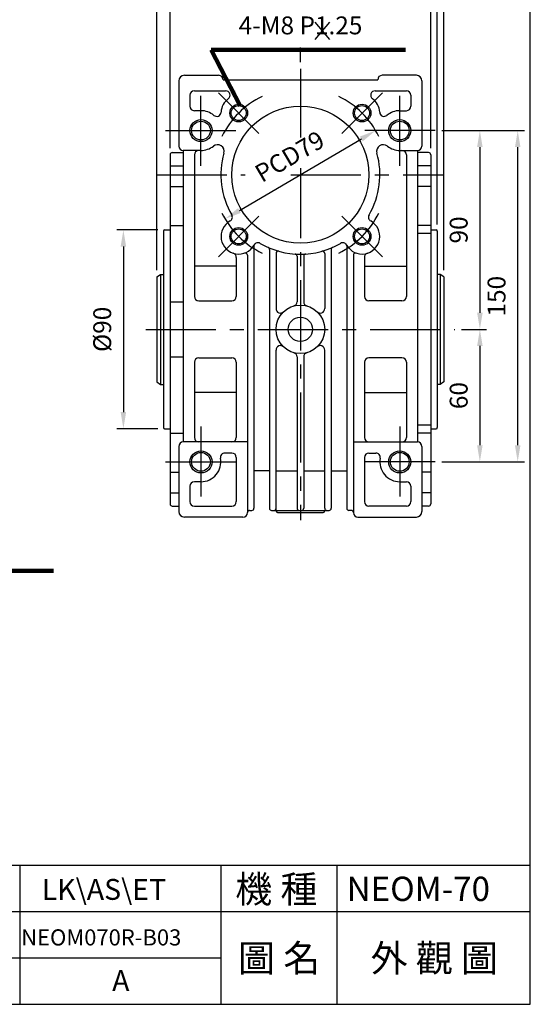
# Model space of a CAD drawing. Extents: x 0 to 938, y 0 to 682.
# Drawn here: x 679 to 910, y 12 to 458 of the extents above; entities that cross this region are included whole.
import ezdxf

# ---------------------------------------------------------------- set-up
doc = ezdxf.new("R2010")
doc.units = 0
doc.linetypes.add('CENTER', pattern=[50.8, 31.75, -6.35, 6.35, -6.35])
doc.layers.get('Defpoints').update_dxf_attribs({"linetype": 'CONTINUOUS'})
for name, color, linetype in [('BORDER', 5, 'CONTINUOUS'), ('CENTER', 6, 'CENTER'), ('DIM', 3, 'CONTINUOUS'), ('HACHURE', 1, 'CONTINUOUS'), ('MAIN', 7, 'CONTINUOUS')]:
    doc.layers.add(name, color=color, linetype=linetype)
doc.styles.add('CHINA', font='romanc.shx', dxfattribs={"bigfont": 'china.shx'})
doc.dimstyles.new('CHINA', dxfattribs={"dimtxt": 2.7, "dimasz": 2.3, "dimexe": 1.5, "dimexo": 1.5, "dimgap": 1.5, "dimtad": 1, "dimdec": 4, "dimlfac": -1, "dimzin": 9, "dimdsep": 46, "dimtxsty": 'CHINA', "dimcen": 0, "dimclrd": 256, "dimclre": 256, "dimclrt": 256, "dimadec": 0, "dimazin": 0, "dimtfac": 1, "dimtdec": 3, "dimtofl": 0, "dimtmove": 0, "dimatfit": 3, "dimfxl": 0, "dimtolj": 1, "dimtzin": 9, "dimarcsym": 0})

# ---------------------------------------------------------------- blocks, each defined once
blk = doc.blocks.new('*D8')
at = {"layer": 'Defpoints', "color": 0}
for p in [(744.4, 362.84), (725.78, 272.84), (744.4, 272.84)]:
    blk.add_point(p, dxfattribs=at)
at = {"layer": 'DIM'}
for p, q in [((741.4, 362.84), (722.78, 362.84)), ((725.78, 355.34), (725.78, 280.34)), ((741.4, 272.84), (722.78, 272.84))]:
    blk.add_line(p, q, dxfattribs=at)
for points in [[(724.53, 355.34), (727.03, 355.34), (725.78, 362.84)], [(724.53, 280.34), (727.03, 280.34), (725.78, 272.84)]]:
    blk.add_solid(points, dxfattribs=at)
at = {"layer": 'DIM', "insert": (717.23, 317.84), "char_height": 8.1, "attachment_point": 5, "rotation": 90, "style": 'CHINA'}
blk.add_mtext('%%c90', dxfattribs=at)
blk = doc.blocks.new('*D9')
at = {"layer": 'Defpoints', "color": 0}
for p in [(866.9, 407.84), (875.9, 317.84), (887.17, 317.84)]:
    blk.add_point(p, dxfattribs=at)
at = {"layer": 'DIM'}
for p, q in [((869.9, 407.84), (890.17, 407.84)), ((887.17, 400.34), (887.17, 325.34)), ((878.9, 317.84), (890.17, 317.84))]:
    blk.add_line(p, q, dxfattribs=at)
for points in [[(885.92, 400.34), (888.42, 400.34), (887.17, 407.84)], [(885.92, 325.34), (888.42, 325.34), (887.17, 317.84)]]:
    blk.add_solid(points, dxfattribs=at)
at = {"layer": 'DIM', "insert": (878.62, 362.84), "char_height": 8.1, "attachment_point": 5, "rotation": 90, "style": 'CHINA'}
blk.add_mtext('90', dxfattribs=at)
blk = doc.blocks.new('*D10')
at = {"layer": 'Defpoints', "color": 0}
for p in [(875.9, 317.84), (866.9, 257.84), (887.17, 257.84)]:
    blk.add_point(p, dxfattribs=at)
at = {"layer": 'DIM'}
for p, q in [((878.9, 317.84), (890.17, 317.84)), ((887.17, 310.34), (887.17, 265.34)), ((869.9, 257.84), (890.17, 257.84))]:
    blk.add_line(p, q, dxfattribs=at)
for points in [[(885.92, 310.34), (888.42, 310.34), (887.17, 317.84)], [(885.92, 265.34), (888.42, 265.34), (887.17, 257.84)]]:
    blk.add_solid(points, dxfattribs=at)
at = {"layer": 'DIM', "insert": (878.62, 287.84), "char_height": 8.1, "attachment_point": 5, "rotation": 90, "style": 'CHINA'}
blk.add_mtext('60', dxfattribs=at)
blk = doc.blocks.new('*D11')
at = {"layer": 'Defpoints', "color": 0}
for p in [(866.9, 407.84), (904.3, 407.84), (866.9, 257.84)]:
    blk.add_point(p, dxfattribs=at)
at = {"layer": 'DIM'}
for p, q in [((869.9, 407.84), (907.3, 407.84)), ((904.3, 265.34), (904.3, 400.34)), ((869.9, 257.84), (907.3, 257.84))]:
    blk.add_line(p, q, dxfattribs=at)
for points in [[(903.05, 400.34), (905.55, 400.34), (904.3, 407.84)], [(903.05, 265.34), (905.55, 265.34), (904.3, 257.84)]]:
    blk.add_solid(points, dxfattribs=at)
at = {"layer": 'DIM', "insert": (895.75, 332.84), "char_height": 8.1, "attachment_point": 5, "rotation": 90, "style": 'CHINA'}
blk.add_mtext('150', dxfattribs=at)
blk = doc.blocks.new('*D12')
at = {"layer": 'Defpoints', "color": 0}
for p in [(864.9, 469.95), (746.9, 396.84), (864.9, 396.84)]:
    blk.add_point(p, dxfattribs=at)
at = {"layer": 'DIM'}
for p, q in [((746.9, 399.84), (746.9, 472.95)), ((864.9, 399.84), (864.9, 472.95)), ((754.4, 469.95), (857.4, 469.95))]:
    blk.add_line(p, q, dxfattribs=at)
for points in [[(754.4, 471.2), (754.4, 468.7), (746.9, 469.95)], [(857.4, 471.2), (857.4, 468.7), (864.9, 469.95)]]:
    blk.add_solid(points, dxfattribs=at)
at = {"layer": 'DIM', "insert": (805.9, 478.5), "char_height": 8.1, "attachment_point": 5, "style": 'CHINA'}
blk.add_mtext('118', dxfattribs=at)
blk = doc.blocks.new('*D13')
at = {"layer": 'Defpoints', "color": 0}
for p in [(867.9, 469.95), (864.9, 396.84), (867.9, 362.34)]:
    blk.add_point(p, dxfattribs=at)
at = {"layer": 'DIM'}
for p, q in [((864.9, 399.84), (864.9, 472.95)), ((867.9, 365.34), (867.9, 472.95)), ((857.4, 469.95), (849.9, 469.95)), ((864.9, 469.95), (867.9, 469.95)), ((875.4, 469.95), (882.9, 469.95))]:
    blk.add_line(p, q, dxfattribs=at)
for points in [[(857.4, 471.2), (857.4, 468.7), (864.9, 469.95)], [(875.4, 471.2), (875.4, 468.7), (867.9, 469.95)]]:
    blk.add_solid(points, dxfattribs=at)
at = {"layer": 'DIM', "insert": (866.4, 478.5), "char_height": 8.1, "attachment_point": 5, "style": 'CHINA'}
blk.add_mtext('3', dxfattribs=at)
blk = doc.blocks.new('*D14')
at = {"layer": 'Defpoints', "color": 0}
for p in [(870.9, 512.59), (740.9, 341.59), (870.9, 341.59)]:
    blk.add_point(p, dxfattribs=at)
at = {"layer": 'DIM'}
for p, q in [((740.9, 344.59), (740.9, 515.59)), ((870.9, 344.59), (870.9, 515.59)), ((748.4, 512.59), (863.4, 512.59))]:
    blk.add_line(p, q, dxfattribs=at)
for points in [[(748.4, 513.84), (748.4, 511.34), (740.9, 512.59)], [(863.4, 513.84), (863.4, 511.34), (870.9, 512.59)]]:
    blk.add_solid(points, dxfattribs=at)
at = {"layer": 'DIM', "insert": (805.9, 521.14), "char_height": 8.1, "attachment_point": 5, "style": 'CHINA'}
blk.add_mtext('130', dxfattribs=at)
blk = doc.blocks.new('*D15')
at = {"layer": 'Defpoints', "color": 0}
for p in [(740.9, 493.67), (805.9, 482.55), (740.9, 341.59)]:
    blk.add_point(p, dxfattribs=at)
at = {"layer": 'DIM'}
for p, q in [((740.9, 344.59), (740.9, 496.67)), ((805.9, 485.55), (805.9, 496.67)), ((798.4, 493.67), (748.4, 493.67))]:
    blk.add_line(p, q, dxfattribs=at)
for points in [[(748.4, 494.92), (748.4, 492.42), (740.9, 493.67)], [(798.4, 494.92), (798.4, 492.42), (805.9, 493.67)]]:
    blk.add_solid(points, dxfattribs=at)
at = {"layer": 'DIM', "insert": (773.4, 502.22), "char_height": 8.1, "attachment_point": 5, "style": 'CHINA'}
blk.add_mtext('65', dxfattribs=at)
blk = doc.blocks.new('*D16')
at = {"layer": 'Defpoints', "color": 0}
for p in [(839.97, 407.84), (771.84, 367.84)]:
    blk.add_point(p, dxfattribs=at)
at = {"layer": 'DIM'}
blk.add_line((778.31, 371.64), (833.5, 404.04), dxfattribs=at)
for points in [[(832.86, 405.12), (834.13, 402.96), (839.97, 407.84)], [(777.68, 372.72), (778.94, 370.56), (771.84, 367.84)]]:
    blk.add_solid(points, dxfattribs=at)
at = {"layer": 'DIM', "insert": (801.57, 395.21), "char_height": 8.1, "attachment_point": 5, "rotation": 30.4196, "style": 'CHINA'}
blk.add_mtext('PCD79', dxfattribs=at)

msp = doc.modelspace()

# ---------------------------------------------------------------- linework, layer by layer
at = {"layer": 'BORDER'}
for p, q in [((910, 12.25), (910, 673.75)), ((3.5, 75.25), (910, 75.25)), ((3.5, 12.25), (910, 12.25))]:
    msp.add_line(p, q, dxfattribs=at)
at = {"layer": 'CENTER'}
for p, q in [((805.9029, 435.8402), (805.9029, 404.7636)), ((760.9029, 391.8402), (760.9029, 423.8402)), ((787.1645, 406.5785), (768.7798, 424.9633)), ((824.6412, 406.5785), (843.026, 424.9633)), ((850.9029, 391.8402), (850.9029, 423.8402)), ((744.9029, 407.8402), (776.9029, 407.8402)), ((866.9029, 407.8402), (834.9029, 407.8402)), ((740.9029, 387.8402), (780.8818, 387.8402)), ((801.5738, 387.8402), (870.9029, 387.8402)), ((805.9029, 390.8399), (805.9029, 231.4347)), ((787.1645, 369.1018), (768.7798, 350.7171)), ((824.6412, 369.1018), (843.026, 350.7171)), ((735.9029, 317.8402), (875.9029, 317.8402)), ((760.9029, 273.8402), (760.9029, 241.8402)), ((850.9029, 273.8402), (850.9029, 241.8402)), ((744.9029, 257.8402), (776.9029, 257.8402)), ((866.9029, 257.8402), (834.9029, 257.8402))]:
    msp.add_line(p, q, dxfattribs=at)
for start, end in [(116.057003, 153.942997), (26.057003, 63.942997), (206.057003, 243.942997), (296.057003, 333.942997)]:
    msp.add_arc((805.9029, 387.8402), 39.5, start, end, dxfattribs=at)
at = {"layer": 'DIM'}
for p, q in [((819.1436, 456.9772), (812.5117, 448.9999)), ((812.5117, 456.9772), (819.1436, 448.9999)), ((805.9029, 438.8402), (805.9029, 445.454))]:
    msp.add_line(p, q, dxfattribs=at)
at = {"layer": 'DIM', "color": 3}
for p, q in [((679, 12.25), (679, 75.25)), ((770, 12.25), (770, 75.25)), ((822.5, 12.25), (822.5, 75.25)), ((245, 54.25), (910, 54.25)), ((623, 54.25), (756, 54.25)), ((245, 33.25), (770, 33.25))]:
    msp.add_line(p, q, dxfattribs=at)
at = {"layer": 'HACHURE'}
for p, q in [((742.5412, 342.7402), (742.5412, 292.9402)), ((869.2646, 342.7402), (869.2646, 292.9402))]:
    msp.add_line(p, q, dxfattribs=at)
for centre, radius in [((777.9721, 415.7709), 4), ((833.8336, 415.7709), 4), ((760.9029, 407.8402), 5), ((850.9029, 407.8402), 5), ((777.9721, 359.9095), 4), ((833.8336, 359.9095), 4), ((760.9029, 257.8402), 5), ((850.9029, 257.8402), 5)]:
    msp.add_circle(centre, radius, dxfattribs=at)
at = {"layer": 'MAIN'}
for p, q in [((753.4029, 432.8402), (768.9029, 432.8402)), ((858.4029, 432.8402), (842.9029, 432.8402)), ((750.9029, 430.3402), (750.9029, 400.8402)), ((770.9029, 430.8402), (840.9029, 430.8402)), ((770.9029, 430.8402), (770.9029, 430.8402)), ((840.9029, 430.8402), (840.9029, 430.8402)), ((860.9029, 430.3402), (860.9029, 400.8402)), ((755.9029, 423.8402), (755.9029, 418.8402)), ((757.9029, 425.8402), (772.0657, 425.8402)), ((839.7401, 425.8402), (853.9029, 425.8402)), ((855.9029, 423.8402), (855.9029, 418.8402)), ((760.9029, 416.8402), (757.9029, 416.8402)), ((850.9029, 416.8402), (853.9029, 416.8402)), ((746.9029, 396.8402), (746.9029, 238.8402)), ((747.9029, 397.8402), (752.9029, 397.8402)), ((752.9029, 398.8402), (752.9029, 266.8402)), ((760.9029, 398.8402), (752.9029, 398.8402)), ((757.9029, 396.8402), (757.9029, 332.763)), ((850.9029, 398.8402), (858.9029, 398.8402)), ((853.9029, 396.8402), (853.9029, 332.763)), ((858.9029, 398.8402), (858.9029, 266.8402)), ((863.9029, 397.8402), (858.9029, 397.8402)), ((864.9029, 396.8402), (864.9029, 238.8402)), ((746.9029, 391.7912), (752.9029, 391.7912)), ((864.9029, 391.7912), (858.9029, 391.7912)), ((746.9029, 382.5528), (752.9029, 382.5528)), ((864.9029, 382.5528), (858.9029, 382.5528)), ((743.9029, 362.3402), (743.9029, 273.3402)), ((744.4029, 362.8402), (746.9029, 362.8402)), ((746.9029, 364.8751), (752.9029, 364.8751)), ((864.9029, 364.8751), (858.9029, 364.8751)), ((864.9029, 361.2926), (858.9029, 361.2926)), ((864.9029, 362.8402), (867.4029, 362.8402)), ((867.9029, 362.3402), (867.9029, 273.3402)), ((784.9029, 355.6362), (784.9029, 236.8402)), ((791.9029, 354.0171), (791.9029, 236.8402)), ((794.9029, 352.2172), (794.9029, 327.221)), ((816.9029, 352.2172), (816.9029, 327.221)), ((819.9029, 354.0171), (819.9029, 236.8402)), ((826.9029, 355.6362), (826.9029, 236.8402)), ((776.9029, 350.3921), (776.9029, 332.763)), ((781.9029, 351.4), (781.9029, 234.8402)), ((804.4029, 350.9247), (804.4029, 330.3602)), ((807.4029, 350.9247), (807.4029, 330.3602)), ((829.9029, 351.4), (829.9029, 234.8402)), ((834.9029, 350.3921), (834.9029, 332.763)), ((776.9029, 346.3884), (757.9029, 346.3884)), ((834.9029, 346.3884), (853.9029, 346.3884)), ((740.9029, 341.593), (742.5412, 342.7402)), ((740.9029, 341.593), (740.9029, 294.0873)), ((742.5412, 342.7402), (743.9029, 342.7402)), ((869.2646, 342.7402), (867.9029, 342.7402)), ((870.9029, 341.593), (869.2646, 342.7402)), ((870.9029, 341.593), (870.9029, 294.0873)), ((746.9029, 330.3402), (752.9029, 330.3402)), ((759.9029, 330.763), (774.9029, 330.763)), ((851.9029, 330.763), (836.9029, 330.763)), ((794.9029, 235.8402), (794.9029, 308.4593)), ((816.9029, 236.8402), (816.9029, 308.4593)), ((746.9029, 305.3402), (752.9029, 305.3402)), ((759.9029, 304.9173), (774.9029, 304.9173)), ((804.4029, 305.3202), (804.4029, 236.8402)), ((807.4029, 305.3202), (807.4029, 236.8402)), ((851.9029, 304.9173), (836.9029, 304.9173)), ((757.9029, 302.9173), (757.9029, 268.8402)), ((776.9029, 302.9173), (776.9029, 268.8402)), ((834.9029, 302.9173), (834.9029, 268.8402)), ((853.9029, 302.9173), (853.9029, 268.8402)), ((740.9029, 294.0873), (742.5412, 292.9402)), ((742.5412, 292.9402), (743.9029, 292.9402)), ((869.2646, 292.9402), (867.9029, 292.9402)), ((870.9029, 294.0873), (869.2646, 292.9402)), ((776.9029, 289.292), (757.9029, 289.292)), ((834.9029, 289.292), (853.9029, 289.292)), ((744.4029, 272.8402), (746.9029, 272.8402)), ((864.9029, 274.3878), (858.9029, 274.3878)), ((864.9029, 272.8402), (867.4029, 272.8402)), ((746.9029, 270.8053), (752.9029, 270.8053)), ((864.9029, 270.8053), (858.9029, 270.8053)), ((750.9029, 264.8402), (750.9029, 235.3402)), ((781.9029, 266.8402), (752.9029, 266.8402)), ((829.9029, 266.8402), (858.9029, 266.8402)), ((860.9029, 264.8402), (860.9029, 235.3402)), ((774.9029, 261.8402), (771.7195, 261.8402)), ((776.9029, 259.8402), (776.9029, 239.8402)), ((834.9029, 259.8402), (834.9029, 239.8402)), ((836.9029, 261.8402), (840.0862, 261.8402)), ((746.9029, 253.1276), (750.9029, 253.1276)), ((791.9029, 253.8402), (784.9029, 253.8402)), ((794.9029, 253.8402), (804.4029, 253.8402)), ((807.4029, 253.8402), (816.9029, 253.8402)), ((819.9029, 253.8402), (826.9029, 253.8402)), ((864.9029, 253.1276), (860.9029, 253.1276)), ((755.9029, 246.8402), (755.9029, 239.8402)), ((760.9029, 248.8402), (757.9029, 248.8402)), ((850.9029, 248.8402), (853.9029, 248.8402)), ((855.9029, 246.8402), (855.9029, 239.8402)), ((746.9029, 243.8892), (750.9029, 243.8892)), ((864.9029, 243.8892), (860.9029, 243.8892)), ((747.9029, 237.8402), (750.9029, 237.8402)), ((757.9029, 237.8402), (774.9029, 237.8402)), ((853.9029, 237.8402), (836.9029, 237.8402)), ((863.9029, 237.8402), (860.9029, 237.8402)), ((779.9029, 232.8402), (753.4029, 232.8402)), ((782.9029, 235.8402), (783.9029, 235.8402)), ((792.9029, 235.8402), (818.9029, 235.8402)), ((795.9029, 234.8402), (815.9029, 234.8402)), ((828.9029, 235.8402), (827.9029, 235.8402)), ((831.9029, 232.8402), (858.4029, 232.8402))]:
    msp.add_line(p, q, dxfattribs=at)
for centre, radius in [((777.9721, 415.7709), 3.4), ((833.8336, 415.7709), 3.4), ((805.9029, 387.8402), 31), ((760.9029, 407.8402), 4.25), ((850.9029, 407.8402), 4.25), ((777.9721, 359.9095), 3.4), ((833.8336, 359.9095), 3.4), ((805.9029, 317.8402), 11), ((805.9029, 317.8402), 5.5), ((760.9029, 257.8402), 4.25), ((850.9029, 257.8402), 4.25)]:
    msp.add_circle(centre, radius, dxfattribs=at)
for centre, radius, start, end in [((753.4029, 430.3402), 2.5, 90, 180), ((768.9029, 430.8402), 2, 0, 90), ((842.9029, 430.8402), 2, 90, 180), ((858.4029, 430.3402), 2.5, 0, 90), ((757.9029, 423.8402), 2, 90, 180), ((772.0657, 423.8402), 2, 306.203114, 90), ((839.7401, 423.8402), 2, 90, 233.796886), ((853.9029, 423.8402), 2, 0, 90), ((777.9721, 415.7709), 8, 126.203114, 177.208796), ((833.8336, 415.7709), 8, 2.791204, 53.796886), ((757.9029, 418.8402), 2, 180, 270), ((760.9029, 407.8402), 9, 49.928689, 90), ((767.984, 416.2579), 2, 229.928689, 357.208796), ((843.8217, 416.2579), 2, 182.791204, 310.071311), ((850.9029, 407.8402), 9, 90, 130.071311), ((853.9029, 418.8402), 2, 270, 0), ((768.3736, 398.4493), 3, 344.214941, 128.503385), ((843.4321, 398.4493), 3, 51.496615, 195.785059), ((747.9029, 396.8402), 1, 90, 180), ((752.9029, 400.8402), 2, 180, 270), ((759.9029, 396.8402), 2, 90, 180), ((760.9029, 407.8402), 9, 270, 308.503385), ((805.9029, 387.8402), 36, 164.214941, 210.338574), ((805.9029, 387.8402), 36, 329.661426, 15.785059), ((850.9029, 407.8402), 9, 231.496615, 270), ((851.9029, 396.8402), 2, 0, 90), ((858.9029, 400.8402), 2, 270, 0), ((863.9029, 396.8402), 1, 0, 90), ((777.9721, 359.9095), 8, 119.113406, 330.886594), ((773.1067, 368.646), 2, 299.113406, 30.338574), ((833.8336, 359.9095), 8, 209.113406, 60.886594), ((838.699, 368.646), 2, 149.661426, 240.886594), ((744.4029, 362.3402), 0.5, 90, 180), ((744.4029, 362.3402), 0.5, 90, 180), ((867.4029, 362.3402), 0.5, 0, 90), ((786.7087, 355.0441), 2, 59.661426, 150.886594), ((805.9029, 387.8402), 36, 239.661426, 300.338574), ((825.097, 355.0441), 2, 29.113406, 120.338574), ((774.9029, 350.3921), 2, 0, 72.125792), ((780.9029, 351.4), 1, 0, 109.00407), ((785.9029, 355.6362), 1, 143.69399, 180), ((790.9029, 354.0171), 1, 0, 66.083466), ((795.9029, 352.2172), 1, 74.31965, 180), ((815.9029, 352.2172), 1, 0, 105.68035), ((820.9029, 354.0171), 1, 113.916534, 180), ((825.9029, 355.6362), 1, 0, 36.30601), ((830.9029, 351.4), 1, 70.99593, 180), ((836.9029, 350.3921), 2, 107.874208, 180), ((803.4029, 350.9247), 1, 0, 86.125712), ((808.4029, 350.9247), 1, 93.874288, 180), ((759.9029, 332.763), 2, 180, 270), ((774.9029, 332.763), 2, 270, 0), ((802.4029, 330.3602), 2, 285.618498, 0), ((809.4029, 330.3602), 2, 180, 254.381502), ((836.9029, 332.763), 2, 180, 270), ((851.9029, 332.763), 2, 270, 0), ((796.9029, 327.221), 2, 180, 313.813061), ((814.9029, 327.221), 2, 226.186939, 0), ((796.9029, 308.4593), 2, 46.186939, 180), ((814.9029, 308.4593), 2, 0, 133.813061), ((759.9029, 302.9173), 2, 90, 180), ((774.9029, 302.9173), 2, 0, 90), ((802.4029, 305.3202), 2, 0, 74.381502), ((809.4029, 305.3202), 2, 105.618498, 180), ((836.9029, 302.9173), 2, 90, 180), ((851.9029, 302.9173), 2, 0, 90), ((744.4029, 273.3402), 0.5, 180, 270), ((744.4029, 273.3402), 0.5, 180, 270), ((867.4029, 273.3402), 0.5, 270, 0), ((759.9029, 268.8402), 2, 180, 270), ((774.9029, 268.8402), 2, 270, 0), ((836.9029, 268.8402), 2, 180, 270), ((851.9029, 268.8402), 2, 270, 0), ((752.9029, 264.8402), 2, 90, 180), ((858.9029, 264.8402), 2, 0, 90), ((760.9029, 257.8402), 9, 270, 10.475682), ((771.7195, 259.8402), 2, 90, 190.475682), ((774.9029, 259.8402), 2, 0, 90), ((836.9029, 259.8402), 2, 90, 180), ((840.0862, 259.8402), 2, 349.524318, 90), ((850.9029, 257.8402), 9, 169.524318, 270), ((757.9029, 246.8402), 2, 90, 180), ((853.9029, 246.8402), 2, 360, 90), ((747.9029, 238.8402), 1, 180, 270), ((757.9029, 239.8402), 2, 180, 270), ((774.9029, 239.8402), 2, 270, 0), ((783.9029, 236.8402), 1, 270, 0), ((792.9029, 236.8402), 1, 180, 270), ((793.9029, 236.8402), 1, 270, 0), ((805.4029, 236.8402), 1, 180, 270), ((806.4029, 236.8402), 1, 270, 0), ((817.9029, 236.8402), 1, 180, 270), ((818.9029, 236.8402), 1, 270, 0), ((827.9029, 236.8402), 1, 180, 270), ((836.9029, 239.8402), 2, 180, 270), ((853.9029, 239.8402), 2, 270, 0), ((863.9029, 238.8402), 1, 270, 0), ((753.4029, 235.3402), 2.5, 180, 270), ((779.9029, 234.8402), 2, 270, 0), ((782.9029, 234.8402), 1, 90, 180), ((795.9029, 235.8402), 1, 180, 270), ((815.9029, 235.8402), 1, 270, 0), ((828.9029, 234.8402), 1, 0, 90), ((831.9029, 234.8402), 2, 180, 270), ((858.4029, 235.3402), 2.5, 270, 0)]:
    msp.add_arc(centre, radius, start, end, dxfattribs=at)

# ---------------------------------------------------------------- texts
at = {"layer": 'DIM', "style": 'CHINA'}
for s, height, p in [('機 種', 12.25, (776.4278, 58.2626)), ('LK\\AS\\ET', 9.45, (688.8245, 59.5491)), ('NEOM070R-B03', 7.3, (679.4929, 38.8906)), ('圖 名', 12.25, (777.7156, 26.9873)), ('外 觀 圖', 12.25, (837.726, 26.9873)), ('A', 9.45, (720.688, 18.2575))]:
    msp.add_text(s, height=height, dxfattribs=at).set_placement(p)
at = {"layer": 'DIM', "insert": (777.9681, 448.8643), "char_height": 8.1, "attachment_point": 7, "style": 'CHINA'}
msp.add_mtext('4-M8 P1.25', dxfattribs=at)
at = {"layer": 'MAIN', "style": 'CHINA'}
msp.add_text('NEOM-70', height=11, dxfattribs=at).set_placement((826.8643, 59.0271))

# ---------------------------------------------------------------- dimensions: what is measured, and where the dimension line sits
at = {"layer": 'DIM'}
for base, p1, p2, picture, middle in [((870.9029, 512.5866), (740.9029, 341.593), (870.9029, 341.593), '*D14', (805.9029, 521.1366)), ((740.9029, 493.6719), (805.9029, 482.5493), (740.9029, 341.593), '*D15', (773.4029, 502.2219)), ((864.9029, 469.9493), (746.9029, 396.8402), (864.9029, 396.8402), '*D12', (805.9029, 478.4993)), ((867.9029, 469.9493), (864.9029, 396.8402), (867.9029, 362.3402), '*D13', (866.4029, 478.4993))]:
    dim = msp.add_linear_dim(base=base, p1=p1, p2=p2, dimstyle='CHINA', override={"dimscale": 3, "dimasz": 2.5, "dimexe": 1, "dimexo": 1, "dimdec": 3, "dimadec": 2, "dimazin": 2, "dimtm": 1e-09, "dimtfac": 0.8, "dimtix": 1, "dimtofl": 1, "dimtolj": 0, "dimlwd": 65535, "dimlwe": 65535}, dxfattribs=at)
    dim.commit()
    dim.dimension.update_dxf_attribs({"geometry": picture, "text_midpoint": middle})
dim = msp.add_diameter_dim_2p(p1=(771.8404, 367.8402), p2=(839.9653, 407.8402), dimstyle='CHINA', override={"dimscale": 3, "dimasz": 2.5, "dimexe": 1, "dimexo": 1, "dimdec": 3, "dimpost": 'PCD<>', "dimadec": 2, "dimazin": 2, "dimtm": 1e-09, "dimtfac": 0.8, "dimtix": 1, "dimtofl": 1, "dimatfit": 0, "dimtolj": 0, "dimlwd": 65535, "dimlwe": 65535}, dxfattribs=at)
dim.commit()
dim.dimension.update_dxf_attribs({"geometry": '*D16', "text_midpoint": (801.5738, 395.2132)})
for base, p1, p2, override, picture, middle in [((887.1706, 317.8402), (866.9029, 407.8402), (875.9029, 317.8402), {"dimscale": 3, "dimasz": 2.5, "dimexe": 1, "dimexo": 1, "dimdec": 3, "dimadec": 2, "dimazin": 2, "dimtm": 1e-09, "dimtfac": 0.8, "dimtix": 1, "dimtofl": 1, "dimtolj": 0, "dimlwd": 65535, "dimlwe": 65535}, '*D9', (878.6206, 362.8402)), ((904.3019, 407.8402), (866.9029, 257.8402), (866.9029, 407.8402), {"dimscale": 3, "dimasz": 2.5, "dimexe": 1, "dimexo": 1, "dimdec": 3, "dimadec": 2, "dimazin": 2, "dimtm": 1e-09, "dimtfac": 0.8, "dimtix": 1, "dimtofl": 1, "dimtolj": 0, "dimlwd": 65535, "dimlwe": 65535}, '*D11', (895.7519, 332.8402)), ((725.7806, 272.8402), (744.4029, 362.8402), (744.4029, 272.8402), {"dimscale": 3, "dimasz": 2.5, "dimexe": 1, "dimexo": 1, "dimdec": 3, "dimpost": '%%c<>', "dimadec": 2, "dimazin": 2, "dimtm": 1e-09, "dimtfac": 0.8, "dimtix": 1, "dimtofl": 1, "dimtolj": 0, "dimlwd": 65535, "dimlwe": 65535}, '*D8', (717.2306, 317.8402)), ((887.1706, 257.8402), (875.9029, 317.8402), (866.9029, 257.8402), {"dimscale": 3, "dimasz": 2.5, "dimexe": 1, "dimexo": 1, "dimdec": 3, "dimadec": 2, "dimazin": 2, "dimtm": 1e-09, "dimtfac": 0.8, "dimtix": 1, "dimtofl": 1, "dimtolj": 0, "dimlwd": 65535, "dimlwe": 65535}, '*D10', (878.6206, 287.8402))]:
    dim = msp.add_linear_dim(base=base, p1=p1, p2=p2, angle=90, dimstyle='CHINA', override=override, dxfattribs=at)
    dim.commit()
    dim.dimension.update_dxf_attribs({"geometry": picture, "text_midpoint": middle})

# ---------------------------------------------------------------- leaders
at = {"layer": 'DIM', "annotation_type": 0, "has_hookline": 1, "hookline_direction": 0}
for points, text_width in [([(778.7057, 419.0908), (765.5139, 444.3643), (773.4681, 444.3643)], 75.6), ([(560.2981, 266.8401), (601.4563, 208.5762), (608.9563, 208.5762)], 80.6143)]:
    msp.add_leader(points, dimstyle='CHINA', override={"dimscale": 3, "dimasz": 2.5, "dimexe": 1, "dimexo": 1, "dimgap": 1.5, "dimtad": 1, "dimdec": 3, "dimadec": 2, "dimazin": 2, "dimtm": 1e-09, "dimtfac": 0.8, "dimtix": 1, "dimtofl": 1, "dimtolj": 0, "dimlwd": 65535, "dimlwe": 65535}, dxfattribs=dict(at, text_width=text_width))

doc.saveas('drawing.dxf')
